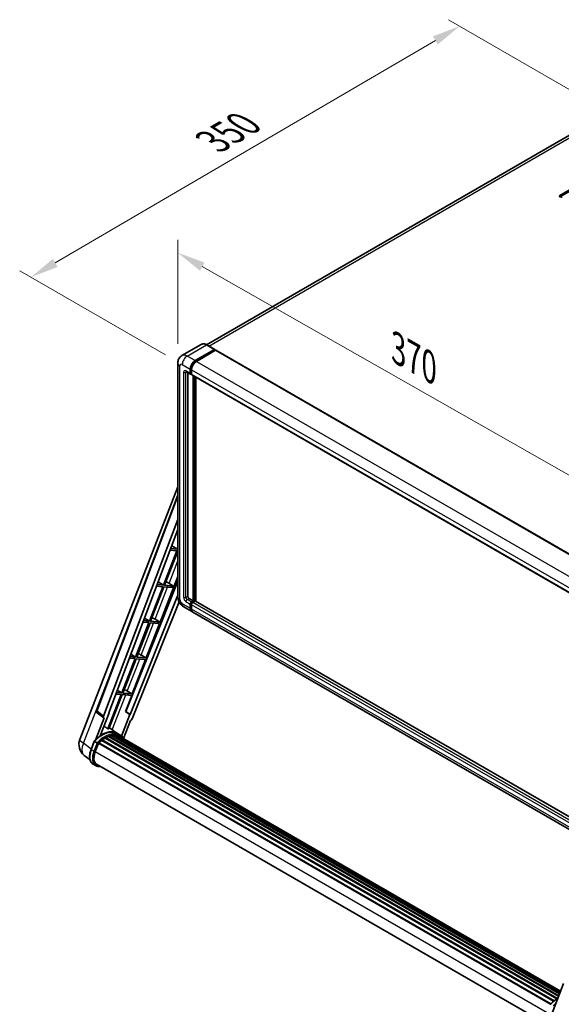
# Model space of a CAD drawing. Units: millimetres. Extents: x 0 to 12582, y 0 to 1686.
# Drawn here: x 1042 to 1331, y 264 to 788 of the extents above; entities that cross this region are included whole.
import ezdxf

# ---------------------------------------------------------------- set-up
doc = ezdxf.new("R2010")
doc.units = ezdxf.units.MM
doc.header["$LTSCALE"] = 6
doc.layers.get('Defpoints').update_dxf_attribs({"lineweight": 25})
for name, color, linetype, lineweight in [('Dimension (ISO)', 7, 'Continuous', 18), ('Visible (ISO)', 7, 'Continuous', 35), ('Visible Narrow (ISO)', 7, 'Continuous', 25)]:
    doc.layers.add(name, color=color, linetype=linetype, lineweight=lineweight)
doc.styles.add('Note Text (TK)', font='txt')
doc.dimstyles.new('Default - Method 1b (TK)', dxfattribs={"dimscale": 6, "dimtxt": 2.5, "dimasz": 2.5, "dimexe": 1, "dimexo": 1.5, "dimgap": 1, "dimtad": 1, "dimtoh": 1, "dimrnd": 1e-08, "dimdsep": 46, "dimtxsty": 'Note Text (TK)', "dimcen": 0.09, "dimdle": 5, "dimclrd": 100, "dimclre": 100, "dimclrt": 7, "dimadec": 1, "dimazin": 1, "dimtfac": 1, "dimtmove": 0, "dimatfit": 3, "dimfxl": 1, "dimtolj": 1, "dimlwd": -1, "dimlwe": -1, "dimarcsym": 0})

# ---------------------------------------------------------------- blocks, each defined once
blk = doc.blocks.new('*D27')
at = {"layer": 'Defpoints', "color": 0}
for p in [(1126.41, 605.55), (1369, 526.42), (1369, 467.63)]:
    blk.add_point(p, dxfattribs=at)
at = {"layer": 'Dimension (ISO)', "color": 100}
for p, q in [((1126.41, 615.91), (1126.41, 671.24)), ((1139.45, 656.93), (1355.96, 533.83)), ((1369, 477.98), (1369, 533.32))]:
    blk.add_line(p, q, dxfattribs=at)
for points in [[(1140.69, 659.1), (1138.22, 654.75), (1126.41, 664.34)], [(1357.19, 536), (1354.72, 531.66), (1369, 526.42)]]:
    blk.add_solid(points, dxfattribs=at)
at = {"layer": 'Dimension (ISO)', "color": 7, "insert": (1241.04, 614.7), "char_height": 15, "attachment_point": 4, "rotation": 330.3791, "style": 'Note Text (TK)'}
blk.add_mtext('\\A1;{\\Q-29.621;\\W0.820;\\H0.816x; \\fＭＳ Ｐゴシック|b0|i0;\\H15.0000;370}', dxfattribs=at)
blk = doc.blocks.new('*D28')
at = {"layer": 'Defpoints', "color": 0}
for p in [(1357.43, 738.32), (1048.19, 651.34), (1128.8, 604.8)]:
    blk.add_point(p, dxfattribs=at)
at = {"layer": 'Dimension (ISO)', "color": 100}
for p, q in [((1348.46, 743.5), (1270.56, 788.47)), ((1263.6, 777.44), (1061.13, 658.92)), ((1119.83, 609.98), (1042.21, 654.79))]:
    blk.add_line(p, q, dxfattribs=at)
for points in [[(1262.33, 779.59), (1264.86, 775.28), (1276.54, 785.01)], [(1059.87, 661.07), (1062.4, 656.76), (1048.19, 651.34)]]:
    blk.add_solid(points, dxfattribs=at)
at = {"layer": 'Dimension (ISO)', "color": 7, "insert": (1142.32, 722.08), "char_height": 15, "attachment_point": 4, "rotation": 30.344, "style": 'Note Text (TK)'}
blk.add_mtext('\\A1;{\\Q-29.656;\\W0.819;\\H0.816x; \\fＭＳ Ｐゴシック|b0|i0;\\H15.0000;350}', dxfattribs=at)

msp = doc.modelspace()

# ---------------------------------------------------------------- linework, layer by layer
at = {"layer": 'Visible (ISO)'}
for p, q in [((1347.1761, 733.9796), (1141.6812, 615.3371)), ((1329.8348, 694.8647), (1351.3743, 707.3006)), ((1351.3743, 706.5469), (1329.8348, 694.111)), ((1138.9208, 615.5306), (1128.6405, 609.5953)), ((1146.048, 612.8182), (1141.8054, 615.2677)), ((1135.6524, 606.8715), (1145.9326, 612.8068)), ((1135.6524, 606.6454), (1146.0958, 612.6749)), ((1146.5527, 612.4111), (1136.3051, 606.4946)), ((1146.0958, 612.7126), (1146.0958, 612.6749)), ((1146.0958, 612.6749), (1146.5527, 612.4111)), ((1146.6912, 612.4248), (1370.572, 483.1671)), ((1126.412, 605.5525), (1126.412, 481.1938)), ((1130.9482, 600.9847), (1133.2327, 599.6657)), ((1131.7361, 600.5298), (1131.7361, 481.3822)), ((1133.0415, 600.0883), (1133.0415, 602.3493)), ((1133.2373, 600.2013), (1133.2373, 602.4624)), ((1133.6942, 599.719), (1133.3712, 599.9055)), ((1133.6942, 601.9725), (1133.6942, 599.7114)), ((1133.8854, 599.2889), (1357.7663, 470.0312)), ((1134.6733, 478.9327), (1134.6733, 598.834)), ((1134.8691, 478.8197), (1134.8691, 598.7209)), ((1135.9787, 478.7249), (1135.9787, 598.0803)), ((1074.2539, 405.1535), (1126.412, 539.5832)), ((1083.1432, 420.4097), (1126.412, 535.2347)), ((1086.8849, 417.4385), (1126.412, 522.3338)), ((1089.6631, 419.3833), (1126.412, 516.9061)), ((1125.9054, 505.5951), (1118.8071, 487.3004)), ((1119.3724, 487.2499), (1126.412, 505.3934)), ((1122.2721, 505.9196), (1125.9054, 505.5951)), ((1126.2317, 506.4363), (1122.5893, 506.7616)), ((1123.1585, 508.2721), (1126.2317, 506.4363)), ((1126.412, 506.9008), (1126.2317, 506.4363)), ((1126.412, 489.4391), (1098.6766, 419.9596)), ((1115.9084, 489.032), (1118.8071, 487.3004)), ((1117.0352, 467.6597), (1126.412, 491.827)), ((1120.788, 488.8261), (1124.0889, 486.8287)), ((1118.4808, 486.4593), (1111.3825, 468.1646)), ((1111.9478, 468.1141), (1119.046, 486.4088)), ((1115.0542, 486.7653), (1118.4808, 486.4593)), ((1118.8071, 487.3004), (1115.3715, 487.6073)), ((1119.046, 486.4088), (1123.7625, 485.9875)), ((1124.0889, 486.8287), (1119.3724, 487.2499)), ((1123.7625, 485.9875), (1124.0889, 486.8287)), ((1126.412, 481.9481), (1101.0315, 418.3679)), ((1127.072, 478.4679), (1102.1649, 416.0737)), ((1132.3888, 480.2517), (1134.6733, 478.9327)), ((1133.0415, 474.9759), (1133.0415, 477.2369)), ((1133.2373, 475.0889), (1133.2373, 477.35)), ((1133.6942, 478.3675), (1134.6733, 478.9327)), ((1133.6942, 478.1414), (1134.8691, 478.8197)), ((1135.7177, 478.782), (1134.347, 477.9906)), ((1135.326, 478.5559), (1134.8691, 478.8197)), ((1359.3926, 349.7369), (1135.8561, 478.7957)), ((1129.5636, 475.7351), (1133.8062, 473.2856)), ((1133.6942, 476.8601), (1133.6942, 474.599)), ((1357.321, 344.2393), (1134.4589, 472.9088)), ((1111.0562, 467.3234), (1103.9579, 449.0287)), ((1104.5232, 448.9782), (1111.6214, 467.2729)), ((1107.8364, 467.611), (1111.0562, 467.3234)), ((1111.3825, 468.1646), (1108.1537, 468.4529)), ((1108.6583, 469.792), (1111.3825, 468.1646)), ((1109.6106, 448.5238), (1116.7088, 466.8185)), ((1111.6214, 467.2729), (1116.7088, 466.8185)), ((1117.0352, 467.6597), (1111.9478, 468.1141)), ((1114.3547, 469.1835), (1117.0352, 467.6597)), ((1103.6315, 448.1876), (1096.5333, 429.8929)), ((1097.0985, 429.8424), (1104.1968, 448.1371)), ((1100.6186, 448.4567), (1103.6315, 448.1876)), ((1103.9579, 449.0287), (1100.9359, 449.2986)), ((1101.4081, 450.5519), (1103.9579, 449.0287)), ((1102.1859, 429.388), (1109.2842, 447.6827)), ((1104.1968, 448.1371), (1109.2842, 447.6827)), ((1109.6106, 448.5238), (1104.5232, 448.9782)), ((1106.9301, 450.0477), (1109.6106, 448.5238)), ((1096.5333, 429.8929), (1093.7181, 430.1443)), ((1094.158, 431.3118), (1096.5333, 429.8929)), ((1099.5055, 430.9118), (1102.1859, 429.388)), ((1096.2069, 429.0517), (1089.1246, 410.7982)), ((1089.6899, 410.7477), (1096.7722, 429.0012)), ((1093.4008, 429.3023), (1096.2069, 429.0517)), ((1096.7722, 429.0012), (1101.8596, 428.5468)), ((1102.1859, 429.388), (1097.0985, 429.8424)), ((1098.5328, 419.9725), (1101.8596, 428.5468)), ((1100.8904, 418.3805), (1098.5328, 419.9725)), ((1098.6766, 419.9596), (1098.5328, 419.9725)), ((1101.0315, 418.3679), (1098.6766, 419.9596)), ((1087.1392, 416.5627), (1082.5848, 404.8243)), ((1086.958, 416.6288), (1083.4414, 419.3546)), ((1085.0364, 407.0826), (1089.8042, 419.3707)), ((1087.1392, 416.5627), (1087.1281, 416.5637)), ((1089.8042, 419.3707), (1089.6631, 419.3833)), ((1089.6913, 419.4583), (1089.8042, 419.3707)), ((1100.8904, 418.3805), (1096.4347, 406.8965)), ((1097.5193, 405.6314), (1101.2709, 415.3005)), ((1101.0315, 418.3679), (1100.8904, 418.3805)), ((1101.282, 415.2995), (1101.2709, 415.3005)), ((1094.1436, 408.3479), (1089.9473, 411.4111)), ((1080.2255, 399.7438), (1081.9471, 404.1809)), ((1083.4229, 403.3441), (1082.1175, 404.0978)), ((1085.9164, 404.5497), (1326.5089, 265.6435)), ((1086.1205, 404.8789), (1326.8289, 265.9058)), ((1086.406, 404.9228), (1086.351, 404.9545)), ((1087.7196, 405.8159), (1328.2577, 266.9412)), ((1087.9362, 406.1106), (1328.6051, 267.1604)), ((1088.2477, 406.1216), (1088.1253, 406.1923)), ((1089.5096, 406.7283), (1329.2233, 268.3294)), ((1089.7519, 406.9755), (1329.3461, 268.6458)), ((1090.0818, 406.9447), (1089.8957, 407.0522)), ((1091.226, 407.2623), (1329.7068, 269.5754)), ((1091.5125, 407.4473), (1329.8178, 269.8616)), ((1091.8526, 407.3671), (1091.6085, 407.5081)), ((1092.7795, 407.4235), (1330.0422, 270.4398)), ((1093.1644, 407.5115), (1330.1405, 270.6933)), ((1093.5063, 407.3759), (1093.2115, 407.5461)), ((1095.5268, 407.5502), (1094.2213, 408.3039)), ((1094.277, 407.1178), (1330.2193, 270.8964)), ((1094.6575, 407.1664), (1330.3044, 271.1156)), ((1082.4572, 398.6195), (1084.1659, 403.0235)), ((1084.1864, 403.0784), (1324.8741, 264.1173)), ((1084.3599, 403.3177), (1325.0865, 264.3341)), ((1079.6525, 394.288), (1076.611, 396.6485)), ((1082.6121, 391.1993), (1081.3067, 391.953)), ((1083.0737, 391.9987), (1322.5797, 253.7198)), ((1083.9509, 390.7846), (1085.4009, 390.6551)), ((1325.3699, 258.3977), (1331.8997, 275.2274))]:
    msp.add_line(p, q, dxfattribs=at)
for centre, radius, start, end in [((1084.0069, 420.0842), 0.9231, 159.352378, 232.219433), ((1081.1385, 402.4824), 7.3846, 158.793977, 232.185752)]:
    msp.add_arc(centre, radius, start, end, dxfattribs=at)
for centre, major_axis, ratio, start_param, end_param in [((1330.4875, 694.4878), (-0.9231, 0), 0.57735027, 5.49778716, 8.63937978), ((1145.9326, 612.6184), (0.1154, 0.1999), 0.57735027, 5.49778714, 7.06858347), ((1146.5527, 612.185), (0.1385, 0.2398), 0.57735027, 0, 0.78539816), ((1135.6524, 603.8567), (1.8462, 3.1976), 0.57735027, 0.78539816, 2.35619449), ((1135.6524, 603.8567), (1.7077, 2.9578), 0.57735027, 0.78539816, 2.35619449), ((1136.3051, 603.4799), (-1.8462, -3.1976), 0.57735027, 3.92699082, 5.49778714), ((1133.6942, 600.4651), (-0.4615, -0.7994), 0.57735027, 5.49778714, 7.06858347), ((1133.6942, 600.4651), (-0.3231, -0.5596), 0.57735027, 5.49778714, 6.28318531), ((1134.347, 600.0883), (-0.4615, -0.7994), 0.57735027, 5.49778714, 6.28318531), ((1119.7524, 488.3841), (-3.4229, 1.3854), 0.22135844, 4.49565552, 4.70044469), ((1132.3888, 481.0054), (0.4615, -0.7994), 0.57735027, 3.92699082, 5.49778714), ((1133.6942, 477.6138), (0.4615, 0.7994), 0.57735027, 0.78539816, 2.35619449), ((1133.6942, 477.6138), (0.3231, 0.5596), 0.57735027, 0.78539816, 2.35619449), ((1134.347, 477.2369), (-0.4615, -0.7994), 0.57735027, 3.92699082, 5.49778714), ((1135.7177, 478.5559), (0.1385, 0.2398), 0.57735027, 0, 0.78539816), ((1135.6524, 476.4833), (-1.8462, -3.1976), 0.57735027, 5.49778714, 6.46089591), ((1135.6524, 476.4833), (-1.7077, -2.9578), 0.57735027, 5.49778714, 6.25355893), ((1136.3051, 476.1064), (-1.8462, -3.1976), 0.57735027, 5.49778714, 6.28318531), ((1112.3278, 469.2482), (-3.4229, 1.3854), 0.22135844, 4.17094547, 4.70044469), ((1104.9032, 450.1124), (-3.4229, 1.3854), 0.22135844, 4.17094547, 4.70044469), ((1097.4786, 430.9765), (-3.4229, 1.3854), 0.22135844, 4.17094547, 4.70044469), ((1087.4599, 417.4077), (0.4686, 0.8014), 0.57511278, 1.85878508, 3.40602546), ((1101.6054, 416.1442), (-0.4579, -0.8036), 0.5794272, 0.25896112, 1.80620149), ((1086.0396, 394.8864), (7.8554, 13.6059), 0.57735027, 6.26270748, 7.15900501), ((1083.7551, 396.2053), (7.9967, 13.8507), 0.57735027, 0.23293737, 0.29066141), ((1087.9977, 393.7558), (7.4862, 12.9664), 0.57735027, 0.98354607, 1.11084903), ((1086.182, 404.5982), (0.1985, 0.3437), 0.57735027, 6.14424191, 8.34199088), ((1087.9977, 393.7558), (7.4862, 12.9664), 0.57735027, 0.80901314, 0.93631611), ((1087.9977, 405.8299), (0.1985, 0.3437), 0.57735027, 5.96970899, 8.16745795), ((1087.9977, 393.7558), (7.4862, 12.9664), 0.57735027, 0.63448022, 0.76178318), ((1089.8135, 406.6948), (0.1985, 0.3437), 0.57735027, 5.79517606, 7.99292503), ((1087.6714, 393.9443), (-7.3938, -12.8065), 0.57735027, 3.70981256, 3.72614304), ((1087.9977, 393.7558), (7.4862, 12.9664), 0.57735027, 0.45994729, 0.58725026), ((1091.5741, 407.1666), (0.1985, 0.3437), 0.57735027, 5.62064314, 7.8183921), ((1087.6714, 393.9443), (7.3938, 12.8065), 0.57735027, 0.38320674, 0.40101607), ((1087.9977, 393.7558), (7.4862, 12.9664), 0.57735027, 0.28541437, 0.41271733), ((1093.226, 407.2309), (0.1985, 0.3437), 0.57735027, 5.44611021, 7.64385918), ((1087.6714, 393.9443), (7.3938, 12.8065), 0.57735027, 0.10162364, 0.19890831), ((1087.9977, 393.7558), (7.4862, 12.9664), 0.57735027, 0.11088144, 0.23818441), ((1094.3927, 407.0741), (-0.1062, -0.1839), 0.57735027, 4.28545597, 4.80683403), ((1094.719, 406.8857), (0.1985, 0.3437), 0.57735027, 5.2767591, 7.46932625), ((1094.3927, 407.0741), (-0.1985, -0.3437), 0.57735027, 2.13516645, 2.17629708), ((1087.9977, 393.7558), (7.4862, 12.9664), 0.57735027, 6.22138854, 6.34498207), ((1087.6714, 393.9443), (7.4862, 12.9664), 0.57735027, 6.22138854, 6.26138621), ((1096.0079, 406.1416), (0.1985, 0.3437), 0.57735027, 5.2767591, 7.28961151), ((1095.6815, 406.33), (-0.1985, -0.3437), 0.57735027, 2.13516645, 2.17629708), ((1087.0923, 398.2055), (-3.7846, -6.5551), 0.57735027, 4.97418837, 6.50449975), ((1084.4214, 403.037), (0.1985, 0.3437), 0.57735027, 0.03558953, 1.92985062), ((1086.766, 398.394), (-3.6923, -6.3953), 0.57735027, 6.038569, 6.28318531), ((1086.766, 398.394), (-3.7846, -6.5551), 0.57735027, 0.04312964, 0.22131444)]:
    msp.add_ellipse(centre, major_axis=major_axis, ratio=ratio, start_param=start_param, end_param=end_param, dxfattribs=at)
for points, knots in [([(1141.8054, 615.2677), (1141.5998, 615.3864), (1141.3932, 615.487), (1140.9819, 615.6492), (1140.7774, 615.7108), (1140.3745, 615.7923), (1140.1762, 615.8121), (1139.7909, 615.8079), (1139.6038, 615.7837), (1139.2473, 615.6904), (1139.0778, 615.6213), (1138.9208, 615.5306)], [0, 0, 0, 0, 0.157079633, 0.157079633, 0.314159265, 0.314159265, 0.471238898, 0.471238898, 0.628318531, 0.628318531, 0.785398163, 0.785398163, 0.785398163, 0.785398163]), ([(1126.412, 605.5525), (1126.412, 605.7989), (1126.4285, 606.0554), (1126.5082, 606.5907), (1126.5715, 606.8697), (1126.7648, 607.445), (1126.8952, 607.7416), (1127.2437, 608.3303), (1127.4627, 608.6222), (1127.9919, 609.1576), (1128.3022, 609.4), (1128.6405, 609.5953)], [4.71238898, 4.71238898, 4.71238898, 4.71238898, 4.869468613, 4.869468613, 5.026548246, 5.026548246, 5.183627878, 5.183627878, 5.340707511, 5.340707511, 5.497787144, 5.497787144, 5.497787144, 5.497787144]), ([(1130.819, 601.0392), (1130.819, 601.0392), (1130.8205, 601.039), (1130.8303, 601.037), (1130.8453, 601.0332), (1130.8883, 601.0163), (1130.9161, 601.0032), (1130.9482, 600.9847)], [5.902696792, 5.902696792, 5.902696792, 5.902696792, 5.969026042, 5.969026042, 6.126105675, 6.126105675, 6.283185307, 6.283185307, 6.283185307, 6.283185307]), ([(1129.5636, 475.7351), (1129.1369, 475.9815), (1128.7771, 476.2636), (1128.1423, 476.8682), (1127.8677, 477.1919), (1127.3847, 477.876), (1127.1766, 478.2364), (1126.8257, 478.9967), (1126.6827, 479.3964), (1126.4764, 480.2485), (1126.412, 480.7011), (1126.412, 481.1938)], [3.14159265, 3.14159265, 3.14159265, 3.14159265, 3.45575192, 3.45575192, 3.76991118, 3.76991118, 4.08407045, 4.08407045, 4.39822972, 4.39822972, 4.71238898, 4.71238898, 4.71238898, 4.71238898]), ([(1081.9474, 404.1813), (1082.7443, 405.0181), (1083.5811, 405.7701), (1085.2923, 407.0641), (1086.1665, 407.6062), (1087.91, 408.4492), (1088.7792, 408.7502), (1090.4704, 409.0885), (1091.2928, 409.1255), (1092.843, 408.9215), (1093.5705, 408.6797), (1094.2213, 408.3039)], [3.80031014, 3.80031014, 3.80031014, 3.80031014, 4.03508579, 4.03508579, 4.26986143, 4.26986143, 4.50463708, 4.50463708, 4.73941272, 4.73941272, 4.97418837, 4.97418837, 4.97418837, 4.97418837]), ([(1081.9471, 404.1809), (1081.9477, 404.1825), (1081.9509, 404.1825), (1081.9673, 404.1778), (1081.987, 404.1689), (1082.0425, 404.1403), (1082.0771, 404.1211), (1082.1175, 404.0978)], [0.0329013276, 0.0329013276, 0.0329013276, 0.0329013276, 0.0430502261, 0.0430502261, 0.0621538264, 0.0621538264, 0.0807455701, 0.0807455701, 0.0807455701, 0.0807455701]), ([(1097.6352, 405.4472), (1097.5541, 405.5806), (1097.4694, 405.7101), (1097.1285, 406.1933), (1096.8461, 406.5178), (1096.2259, 407.092), (1095.8882, 407.3415), (1095.5268, 407.5502)], [1.002589852, 1.002589852, 1.002589852, 1.002589852, 1.048275672, 1.048275672, 1.178636306, 1.178636306, 1.308996939, 1.308996939, 1.308996939, 1.308996939]), ([(1081.3067, 391.953), (1080.9039, 392.1855), (1080.5557, 392.5103), (1080.0007, 393.2998), (1079.7931, 393.7635), (1079.5184, 394.7887), (1079.451, 395.3505), (1079.451, 396.5384), (1079.5185, 397.1645), (1079.7803, 398.4439), (1079.9746, 399.0971), (1080.2255, 399.7438)], [1.83259571, 1.83259571, 1.83259571, 1.83259571, 2.0943951, 2.0943951, 2.35619449, 2.35619449, 2.61799388, 2.61799388, 2.87979327, 2.87979327, 3.14159265, 3.14159265, 3.14159265, 3.14159265]), ([(1083.976, 402.9864), (1083.9756, 402.9868), (1083.9751, 402.9872), (1083.9581, 402.9999), (1083.9391, 403.0137), (1083.8967, 403.0437), (1083.8735, 403.0598), (1083.8043, 403.1068), (1083.7551, 403.1392), (1083.6547, 403.2037), (1083.6046, 403.2351), (1083.5084, 403.2939), (1083.4633, 403.3208), (1083.4229, 403.3441)], [-0.0809227639, -0.0809227639, -0.0809227639, -0.0809227639, -0.0805886357, -0.0805886357, -0.0691479127, -0.0691479127, -0.0577655589, -0.0577655589, -0.0376220805, -0.0376220805, -0.0185556094, -0.0185556094, 0, 0, 0, 0]), ([(1082.6121, 391.1993), (1082.6927, 391.1528), (1082.7754, 391.1099), (1082.9445, 391.0317), (1083.0309, 390.9964), (1083.2071, 390.9334), (1083.2969, 390.9057), (1083.4793, 390.858), (1083.572, 390.8379), (1083.7597, 390.8056), (1083.8548, 390.7932), (1083.9509, 390.7846)], [4.450589593, 4.450589593, 4.450589593, 4.450589593, 4.50294947, 4.50294947, 4.555309348, 4.555309348, 4.607669225, 4.607669225, 4.660029103, 4.660029103, 4.71238898, 4.71238898, 4.71238898, 4.71238898]), ([(1324.757, 263.9952), (1325.5539, 264.8319), (1326.3907, 265.5839), (1327.7655, 266.6236), (1328.2916, 266.9777), (1328.8199, 267.2895)], [0.658717486, 0.658717486, 0.658717486, 0.658717486, 0.893493132, 0.893493132, 1.03597039, 1.03597039, 1.03597039, 1.03597039])]:
    msp.add_open_spline(points, degree=3, knots=knots, dxfattribs=at)
msp.add_rational_spline([(1089.1246, 410.7982), (1088.0959, 411.5297), (1087.0503, 412.273)], [10.4730504253, 10.4028168167, 10.3323880198], degree=2, dxfattribs=at)
at = {"layer": 'Visible Narrow (ISO)'}
for p, q in [((1142.8998, 614.6358), (1349.253, 733.7739)), ((1329.8348, 694.8647), (1329.8348, 694.111)), ((1131.4097, 609.321), (1141.69, 615.2563)), ((1141.69, 615.2563), (1145.9326, 612.8068)), ((1135.6524, 606.8715), (1131.4097, 609.321)), ((1146.5527, 612.4111), (1370.4336, 483.1534)), ((1127.4935, 479.6864), (1127.4935, 604.0451)), ((1128.7989, 604.7988), (1133.0415, 602.3493)), ((1136.1161, 606.3776), (1135.6524, 606.6454)), ((1136.3051, 606.4946), (1360.186, 477.2369)), ((1129.4516, 600.6535), (1129.4516, 480.817)), ((1133.0415, 600.0883), (1130.757, 601.4072)), ((1130.757, 600.6535), (1131.1394, 600.8743)), ((1130.757, 480.817), (1130.757, 600.6535)), ((1133.7011, 602.1947), (1133.2373, 602.4624)), ((1133.6942, 599.9375), (1133.2373, 600.2013)), ((1133.6942, 601.9725), (1357.5751, 472.7148)), ((1133.6942, 599.7114), (1357.5751, 470.4537)), ((1135.3587, 598.4383), (1135.3587, 478.5747)), ((1135.685, 478.7632), (1135.685, 598.2499)), ((1083.3818, 420.1539), (1126.412, 534.3456)), ((1121.7501, 488.2439), (1126.412, 500.2594)), ((1114.3547, 469.1835), (1120.9713, 486.2368)), ((1133.0415, 474.9759), (1128.7989, 477.4254)), ((1130.757, 480.817), (1131.7361, 481.3822)), ((1130.757, 478.5559), (1133.0415, 477.2369)), ((1131.4097, 479.6864), (1132.3888, 480.2517)), ((1133.6942, 478.3675), (1131.4097, 479.6864)), ((1133.7175, 477.0728), (1133.2373, 477.35)), ((1134.1744, 477.8642), (1133.6942, 478.1414)), ((1358.2278, 348.7329), (1134.347, 477.9906)), ((1359.3636, 349.6599), (1135.7177, 478.782)), ((1133.6942, 474.8251), (1133.2373, 475.0889)), ((1357.5751, 347.6024), (1133.6942, 476.8601)), ((1357.5751, 345.3413), (1133.6942, 474.599)), ((1106.9301, 450.0477), (1113.5467, 467.101)), ((1099.5055, 430.9118), (1106.1221, 447.9651)), ((1076.1785, 403.1475), (1092.1505, 444.3129)), ((1091.4996, 410.2779), (1098.6975, 428.8293)), ((1086.8849, 417.4385), (1083.3818, 420.1539)), ((1080.3732, 399.602), (1082.1175, 404.0978)), ((1080.3039, 399.9458), (1076.1785, 403.1475)), ((1081.6786, 398.8484), (1080.3732, 399.602)), ((1083.4229, 403.3441), (1081.6786, 398.8484)), ((1082.2876, 398.6347), (1083.976, 402.9864)), ((1082.4746, 398.6646), (1323.1046, 259.7368)), ((1084.7778, 391.0149), (1084.3183, 391.0559))]:
    msp.add_line(p, q, dxfattribs=at)
for centre, major_axis, ratio, start_param, end_param in [((1141.69, 610.7341), (-2.7692, 4.7964), 0.57735027, 5.49778714, 6.28318531), ((1141.69, 615.0678), (0.1154, 0.1999), 0.57735027, 0, 0.78539816), ((1131.4097, 604.7988), (-2.7692, 4.7964), 0.57735027, 5.49778714, 6.28318531), ((1131.4097, 606.3062), (1.8462, 3.1976), 0.57735027, 0.78539816, 2.35619449), ((1130.1043, 605.5525), (-3.6923, 0), 0.57735027, 0, 0.78539816), ((1128.7989, 603.2915), (-0.9231, 1.5988), 0.57735027, 5.49778714, 7.06858347), ((1136.1419, 603.5741), (-1.7077, -2.9578), 0.57735027, 4.1299989, 5.29477906), ((1130.757, 599.8999), (-0.9231, 1.5988), 0.57735027, 5.49778714, 7.06858347), ((1130.1043, 601.0304), (-0.9231, 0), 0.57735027, 0.78539816, 2.35619449), ((1131.4097, 601.7841), (-0.4615, -0.7994), 0.57735027, 5.49778714, 6.28318531), ((1131.4097, 600.2767), (-0.4615, 0.7994), 0.57735027, 0.16790573, 0.78539816), ((1130.1043, 481.1938), (-3.6923, 0), 0.57735027, 0, 0.78539816), ((1128.7989, 478.9327), (-0.9231, 1.5988), 0.57735027, 0.78539816, 2.35619449), ((1131.4097, 478.9327), (-1.8462, -3.1976), 0.57735027, 5.49778714, 6.28318531), ((1130.757, 480.0633), (0.9231, -1.5988), 0.57735027, 3.92699082, 5.49778714), ((1130.1043, 481.1938), (-0.9231, 0), 0.57735027, 0.78539816, 2.35619449), ((1131.4097, 480.4401), (-0.4615, 0.7994), 0.57735027, 0.78539816, 2.35619449), ((1131.4097, 478.9327), (-0.4615, -0.7994), 0.57735027, 3.92699082, 5.49778714), ((1134.1838, 477.3312), (-0.3231, -0.5596), 0.57735027, 4.0327783, 5.39199966), ((1084.0069, 420.0842), (-0.8638, 0.3255), 0.22397928, 0, 0.84949422), ((1084.0069, 420.0842), (-0.5655, -0.7296), 0.62209236, 5.07559058, 6.28318531), ((1086.3659, 394.698), (7.8554, 13.6059), 0.57735027, 0, 1.17781993), ((1087.6714, 393.9443), (7.8554, 13.6059), 0.57735027, 0, 1.17781993), ((1087.9977, 393.7558), (7.6246, 13.2062), 0.57735027, 6.08267991, 7.45079424), ((1081.1385, 402.4824), (-6.8846, 2.6712), 0.21132487, 0, 0.85161555), ((1081.1385, 402.4824), (-4.5275, -5.8339), 0.62311053, 5.05999681, 6.28318531), ((1085.4606, 399.1477), (-4.1538, -7.1947), 0.57735027, 4.97418837, 6.28318531), ((1080.6558, 399.5768), (-0.4303, 0.1669), 0.21132487, 0, 0.93888201), ((1086.766, 398.394), (-4.1538, -7.1947), 0.57735027, 4.97418837, 6.28318531), ((1087.0923, 398.2055), (-3.9231, -6.795), 0.57735027, 4.97418837, 6.54498469), ((1081.9612, 398.8231), (0.4303, -0.1669), 0.21132487, 4.08047467, 5.65127099), ((1083.992, 391.2443), (-0.0411, -0.4597), 0.78867513, 0, 1.21991692), ((1329.1755, 254.5118), (7.8554, 13.6059), 0.57735027, 0.82486382, 1.17781993), ((1330.481, 253.7581), (-7.8554, -13.6059), 0.57735027, 4.17083894, 4.31941258)]:
    msp.add_ellipse(centre, major_axis=major_axis, ratio=ratio, start_param=start_param, end_param=end_param, dxfattribs=at)

# ---------------------------------------------------------------- dimensions: what is measured, and where the dimension line sits
at = {"layer": 'Dimension (ISO)', "color": 100}
for base, p1, p2, angle, text, override, picture, middle in [((1048.1887, 651.3391), (1357.4251, 738.3169), (1128.7989, 604.7988), 30.344041, '{\\Q-29.656;\\W0.819;\\H0.816x; \\fＭＳ Ｐゴシック|b0|i0;\\H15.0000;350}', {"dimgap": 1, "dimtoh": 0, "dimdec": 2, "dimlfac": 1.321439, "dimtol": 0, "dimlim": 0, "dimtp": 0, "dimtm": 0, "dimtdec": 2, "dimtofl": 0, "dimatfit": 1}, '*D28', (1162.3659, 718.1767)), ((1368.9976, 526.4152), (1126.412, 605.5525), (1368.9976, 467.6274), 150.379058, '{\\Q-29.621;\\W0.820;\\H0.816x; \\fＭＳ Ｐゴシック|b0|i0;\\H15.0000;370}', {"dimgap": 1, "dimtoh": 0, "dimdec": 2, "dimlfac": 1.321749, "dimtol": 0, "dimlim": 0, "dimtp": 0, "dimtm": 0, "dimtdec": 2, "dimtofl": 0, "dimatfit": 1}, '*D27', (1247.7048, 595.3777))]:
    dim = msp.add_linear_dim(base=base, p1=p1, p2=p2, angle=angle, text=text, dimstyle='Default - Method 1b (TK)', override=override, dxfattribs=at)
    dim.commit()
    dim.dimension.update_dxf_attribs({"geometry": picture, "text_midpoint": middle, "dimtype": 160})

doc.saveas('drawing.dxf')
